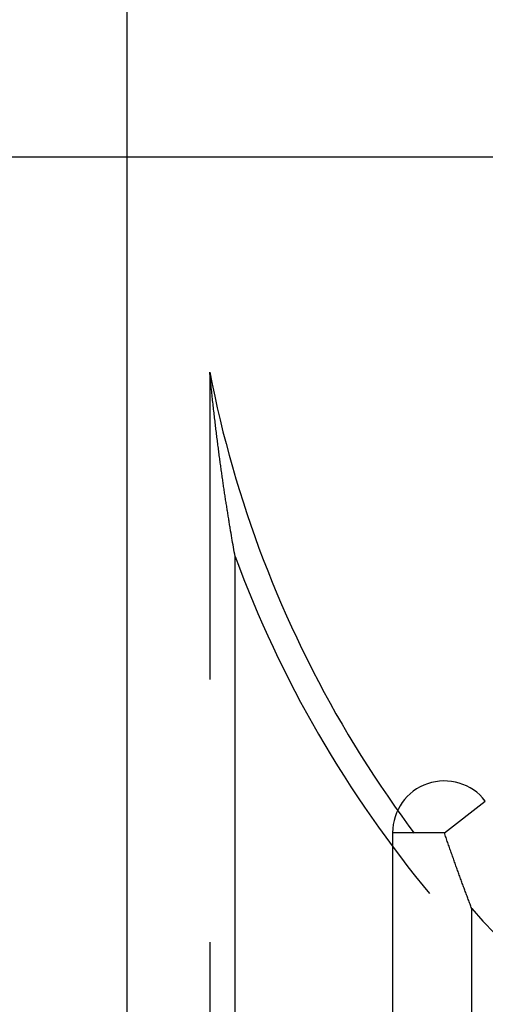
# Model space of a CAD drawing. Units: millimetres. Extents: x 0 to 841, y 0 to 594.
# Drawn here: x 94 to 95, y 517 to 519 of the extents above; entities that cross this region are included whole.
import ezdxf

# ---------------------------------------------------------------- set-up
doc = ezdxf.new("R2010")
doc.units = ezdxf.units.MM
doc.layers.add('LAYER_1', color=179, linetype='Continuous')
doc.layers.add('SLD-0', color=179, linetype='Continuous')

msp = doc.modelspace()

# ---------------------------------------------------------------- linework, layer by layer
at = {"layer": 'LAYER_1'}
msp.add_line((96.3619, 519.1543), (73.2369, 519.1543), dxfattribs=at)
at = {"layer": 'SLD-0'}
for p, q in [((94.4869, 519.7043), (94.4869, 451.5043)), ((94.6871, 518.6323), (94.6869, 518.6347)), ((94.6869, 518.6347), (94.6927, 518.6058)), ((94.6869, 518.6347), (94.6869, 517.8929)), ((94.6874, 518.6298), (94.6871, 518.6323)), ((94.6876, 518.6275), (94.6874, 518.6298)), ((94.6878, 518.6251), (94.6876, 518.6275)), ((94.6881, 518.6227), (94.6878, 518.6251)), ((94.6883, 518.6203), (94.6881, 518.6227)), ((94.6885, 518.618), (94.6883, 518.6203)), ((94.6888, 518.6156), (94.6885, 518.618)), ((94.689, 518.6133), (94.6888, 518.6156)), ((94.6892, 518.611), (94.689, 518.6133)), ((94.6895, 518.6086), (94.6892, 518.611)), ((94.6897, 518.6063), (94.6895, 518.6086)), ((94.6902, 518.6017), (94.6897, 518.6063)), ((94.6906, 518.5972), (94.6902, 518.6017)), ((94.6911, 518.5927), (94.6906, 518.5972)), ((94.6916, 518.5882), (94.6911, 518.5927)), ((94.6927, 518.6058), (94.6988, 518.577)), ((94.6921, 518.5837), (94.6916, 518.5882)), ((94.6925, 518.5793), (94.6921, 518.5837)), ((94.693, 518.5749), (94.6925, 518.5793)), ((94.6935, 518.5705), (94.693, 518.5749)), ((94.6939, 518.5662), (94.6935, 518.5705)), ((94.6988, 518.577), (94.7052, 518.5483)), ((94.6944, 518.5619), (94.6939, 518.5662)), ((94.6949, 518.5576), (94.6944, 518.5619)), ((94.6953, 518.5534), (94.6949, 518.5576)), ((94.6958, 518.5492), (94.6953, 518.5534)), ((94.6963, 518.545), (94.6958, 518.5492)), ((94.6968, 518.5408), (94.6963, 518.545)), ((94.7052, 518.5483), (94.7119, 518.5196)), ((94.6972, 518.5367), (94.6968, 518.5408)), ((94.6977, 518.5326), (94.6972, 518.5367)), ((94.6982, 518.5285), (94.6977, 518.5326)), ((94.6986, 518.5244), (94.6982, 518.5285)), ((94.6991, 518.5204), (94.6986, 518.5244)), ((94.6996, 518.5164), (94.6991, 518.5204)), ((94.7001, 518.5124), (94.6996, 518.5164)), ((94.7005, 518.5084), (94.7001, 518.5124)), ((94.701, 518.5045), (94.7005, 518.5084)), ((94.7015, 518.5006), (94.701, 518.5045)), ((94.702, 518.4967), (94.7015, 518.5006)), ((94.7119, 518.5196), (94.7189, 518.491)), ((94.7024, 518.4928), (94.702, 518.4967)), ((94.7029, 518.4889), (94.7024, 518.4928)), ((94.7034, 518.4851), (94.7029, 518.4889)), ((94.7038, 518.4813), (94.7034, 518.4851)), ((94.7043, 518.4775), (94.7038, 518.4813)), ((94.7048, 518.4737), (94.7043, 518.4775)), ((94.7053, 518.4699), (94.7048, 518.4737)), ((94.7189, 518.491), (94.7262, 518.4625)), ((94.7057, 518.4662), (94.7053, 518.4699)), ((94.7062, 518.4625), (94.7057, 518.4662)), ((94.7067, 518.4588), (94.7062, 518.4625)), ((94.7072, 518.4551), (94.7067, 518.4588)), ((94.7077, 518.4514), (94.7072, 518.4551)), ((94.7081, 518.4478), (94.7077, 518.4514)), ((94.7262, 518.4625), (94.7338, 518.4341)), ((94.7086, 518.4442), (94.7081, 518.4478)), ((94.7091, 518.4405), (94.7086, 518.4442)), ((94.7096, 518.437), (94.7091, 518.4405)), ((94.71, 518.4334), (94.7096, 518.437)), ((94.7105, 518.4298), (94.71, 518.4334)), ((94.711, 518.4263), (94.7105, 518.4298)), ((94.7115, 518.4227), (94.711, 518.4263)), ((94.7338, 518.4341), (94.7417, 518.4057)), ((94.7119, 518.4192), (94.7115, 518.4227)), ((94.7124, 518.4157), (94.7119, 518.4192)), ((94.7129, 518.4122), (94.7124, 518.4157)), ((94.7134, 518.4088), (94.7129, 518.4122)), ((94.7138, 518.4053), (94.7134, 518.4088)), ((94.7143, 518.4019), (94.7138, 518.4053)), ((94.7417, 518.4057), (94.75, 518.3775)), ((94.7148, 518.3985), (94.7143, 518.4019)), ((94.7153, 518.3951), (94.7148, 518.3985)), ((94.7158, 518.3917), (94.7153, 518.3951)), ((94.7162, 518.3883), (94.7158, 518.3917)), ((94.7167, 518.3849), (94.7162, 518.3883)), ((94.7172, 518.3816), (94.7167, 518.3849)), ((94.7177, 518.3782), (94.7172, 518.3816)), ((94.7182, 518.3749), (94.7177, 518.3782)), ((94.7186, 518.3716), (94.7182, 518.3749)), ((94.7191, 518.3683), (94.7186, 518.3716)), ((94.7196, 518.365), (94.7191, 518.3683)), ((94.7201, 518.3617), (94.7196, 518.365)), ((94.7205, 518.3585), (94.7201, 518.3617)), ((94.721, 518.3552), (94.7205, 518.3585)), ((94.7215, 518.352), (94.721, 518.3552)), ((94.75, 518.3775), (94.7585, 518.3493)), ((94.722, 518.3488), (94.7215, 518.352)), ((94.7225, 518.3456), (94.722, 518.3488)), ((94.7229, 518.3424), (94.7225, 518.3456)), ((94.7234, 518.3392), (94.7229, 518.3424)), ((94.7239, 518.336), (94.7234, 518.3392)), ((94.7244, 518.3328), (94.7239, 518.336)), ((94.7249, 518.3297), (94.7244, 518.3328)), ((94.7585, 518.3493), (94.7674, 518.3213)), ((94.7253, 518.3265), (94.7249, 518.3297)), ((94.7258, 518.3234), (94.7253, 518.3265)), ((94.7263, 518.3203), (94.7258, 518.3234)), ((94.7268, 518.3172), (94.7263, 518.3203)), ((94.7273, 518.3141), (94.7268, 518.3172)), ((94.7278, 518.311), (94.7273, 518.3141)), ((94.7282, 518.3079), (94.7278, 518.311)), ((94.7287, 518.3048), (94.7282, 518.3079)), ((94.7674, 518.3213), (94.7765, 518.2933)), ((94.7292, 518.3018), (94.7287, 518.3048)), ((94.7297, 518.2987), (94.7292, 518.3018)), ((94.7302, 518.2957), (94.7297, 518.2987)), ((94.7306, 518.2927), (94.7302, 518.2957)), ((94.7311, 518.2897), (94.7306, 518.2927)), ((94.7316, 518.2867), (94.7311, 518.2897)), ((94.7321, 518.2837), (94.7316, 518.2867)), ((94.7326, 518.2807), (94.7321, 518.2837)), ((94.7765, 518.2933), (94.786, 518.2654)), ((94.733, 518.2777), (94.7326, 518.2807)), ((94.7335, 518.2747), (94.733, 518.2777)), ((94.734, 518.2718), (94.7335, 518.2747)), ((94.7345, 518.2688), (94.734, 518.2718)), ((94.735, 518.2659), (94.7345, 518.2688)), ((94.7355, 518.263), (94.735, 518.2659)), ((94.7359, 518.2601), (94.7355, 518.263)), ((94.7364, 518.2572), (94.7359, 518.2601)), ((94.786, 518.2654), (94.7957, 518.2376)), ((94.7369, 518.2543), (94.7364, 518.2572)), ((94.7374, 518.2514), (94.7369, 518.2543)), ((94.7384, 518.2456), (94.7374, 518.2514)), ((94.7393, 518.2399), (94.7384, 518.2456)), ((94.7403, 518.2342), (94.7393, 518.2399)), ((94.7957, 518.2376), (94.8058, 518.21)), ((94.7413, 518.2286), (94.7403, 518.2342)), ((94.7422, 518.223), (94.7413, 518.2286)), ((94.7432, 518.2174), (94.7422, 518.223)), ((94.7442, 518.2118), (94.7432, 518.2174)), ((94.7451, 518.2063), (94.7442, 518.2118)), ((94.7461, 518.2008), (94.7451, 518.2063)), ((94.7471, 518.1954), (94.7461, 518.2008)), ((94.748, 518.1899), (94.7471, 518.1954)), ((94.748, 518.1899), (94.7585, 518.1621)), ((94.748, 516.7918), (94.748, 518.1899)), ((94.8058, 518.21), (94.8161, 518.1824)), ((94.8161, 518.1824), (94.8268, 518.155)), ((94.7585, 518.1621), (94.7692, 518.1344)), ((94.8268, 518.155), (94.8377, 518.1276)), ((94.7692, 518.1344), (94.7802, 518.1068)), ((94.8377, 518.1276), (94.8489, 518.1004)), ((94.7802, 518.1068), (94.7915, 518.0794)), ((94.8489, 518.1004), (94.8605, 518.0734)), ((94.7915, 518.0794), (94.8031, 518.052)), ((94.8605, 518.0734), (94.8723, 518.0464)), ((94.8031, 518.052), (94.815, 518.0248)), ((94.8723, 518.0464), (94.8844, 518.0196)), ((94.815, 518.0248), (94.8272, 517.9977)), ((94.8272, 517.9977), (94.8397, 517.9708)), ((94.8844, 518.0196), (94.8968, 517.9929)), ((94.8968, 517.9929), (94.9095, 517.9663)), ((94.8397, 517.9708), (94.8524, 517.944)), ((94.9095, 517.9663), (94.9225, 517.9399)), ((94.8524, 517.944), (94.8655, 517.9173)), ((94.9225, 517.9399), (94.9357, 517.9136)), ((94.8655, 517.9173), (94.8788, 517.8907)), ((94.9357, 517.9136), (94.9493, 517.8875)), ((94.8788, 517.8907), (94.8924, 517.8643)), ((94.9493, 517.8875), (94.9631, 517.8615)), ((94.8924, 517.8643), (94.9063, 517.8381)), ((94.9631, 517.8615), (94.9772, 517.8357)), ((94.9063, 517.8381), (94.9205, 517.812)), ((94.9772, 517.8357), (94.9916, 517.81)), ((94.9205, 517.812), (94.9349, 517.786)), ((94.9916, 517.81), (95.0062, 517.7845)), ((94.9349, 517.786), (94.9496, 517.7603)), ((95.0062, 517.7845), (95.0212, 517.7591)), ((94.9496, 517.7603), (94.9646, 517.7346)), ((95.0212, 517.7591), (95.0364, 517.7339)), ((94.9646, 517.7346), (94.9799, 517.7091)), ((95.0364, 517.7339), (95.0518, 517.7089)), ((94.9799, 517.7091), (94.9954, 517.6838)), ((95.0518, 517.7089), (95.0676, 517.684)), ((94.9954, 517.6838), (95.0112, 517.6587)), ((95.0676, 517.684), (95.0836, 517.6593)), ((95.0112, 517.6587), (95.0273, 517.6337)), ((95.0836, 517.6593), (95.0999, 517.6348)), ((95.0273, 517.6337), (95.0437, 517.6089)), ((95.0999, 517.6348), (95.1164, 517.6105)), ((95.0437, 517.6089), (95.0603, 517.5843)), ((95.1164, 517.6105), (95.1332, 517.5863)), ((95.2532, 517.5226), (95.352, 517.5991)), ((95.0603, 517.5843), (95.0771, 517.5599)), ((95.1332, 517.5863), (95.1503, 517.5623)), ((95.0771, 517.5599), (95.0943, 517.5356)), ((95.1503, 517.5623), (95.1676, 517.5385)), ((95.0943, 517.5356), (95.1116, 517.5115)), ((95.1282, 517.5226), (95.1282, 511.1143)), ((95.2532, 517.5226), (95.1282, 517.5226)), ((95.1676, 517.5385), (95.1802, 517.5217)), ((95.2542, 517.5196), (95.2532, 517.5226)), ((95.1116, 517.5115), (95.1293, 517.4876)), ((95.2553, 517.5166), (95.2542, 517.5196)), ((95.2563, 517.5136), (95.2553, 517.5166)), ((95.2573, 517.5106), (95.2563, 517.5136)), ((95.2584, 517.5076), (95.2573, 517.5106)), ((95.2594, 517.5046), (95.2584, 517.5076)), ((95.2604, 517.5016), (95.2594, 517.5046)), ((95.2615, 517.4986), (95.2604, 517.5016)), ((95.2625, 517.4956), (95.2615, 517.4986)), ((95.1293, 517.4876), (95.1472, 517.4639)), ((95.2635, 517.4927), (95.2625, 517.4956)), ((95.2645, 517.4897), (95.2635, 517.4927)), ((95.2656, 517.4867), (95.2645, 517.4897)), ((95.2666, 517.4838), (95.2656, 517.4867)), ((95.2676, 517.4808), (95.2666, 517.4838)), ((95.2687, 517.4779), (95.2676, 517.4808)), ((95.2697, 517.475), (95.2687, 517.4779)), ((95.2707, 517.472), (95.2697, 517.475)), ((95.1472, 517.4639), (95.1653, 517.4404)), ((95.2718, 517.4691), (95.2707, 517.472)), ((95.2728, 517.4662), (95.2718, 517.4691)), ((95.2738, 517.4632), (95.2728, 517.4662)), ((95.2749, 517.4603), (95.2738, 517.4632)), ((95.2759, 517.4574), (95.2749, 517.4603)), ((95.2769, 517.4545), (95.2759, 517.4574)), ((95.278, 517.4516), (95.2769, 517.4545)), ((95.279, 517.4487), (95.278, 517.4516)), ((95.1653, 517.4404), (95.1837, 517.4171)), ((95.28, 517.4458), (95.279, 517.4487)), ((95.2811, 517.4429), (95.28, 517.4458)), ((95.2821, 517.4401), (95.2811, 517.4429)), ((95.2831, 517.4372), (95.2821, 517.4401)), ((95.2842, 517.4343), (95.2831, 517.4372)), ((95.2852, 517.4314), (95.2842, 517.4343)), ((95.2862, 517.4286), (95.2852, 517.4314)), ((95.2873, 517.4257), (95.2862, 517.4286)), ((95.1837, 517.4171), (95.2024, 517.394)), ((95.2883, 517.4229), (95.2873, 517.4257)), ((95.2893, 517.42), (95.2883, 517.4229)), ((95.2904, 517.4172), (95.2893, 517.42)), ((95.2914, 517.4144), (95.2904, 517.4172)), ((95.2924, 517.4115), (95.2914, 517.4144)), ((95.2935, 517.4087), (95.2924, 517.4115)), ((95.2945, 517.4059), (95.2935, 517.4087)), ((95.2955, 517.4031), (95.2945, 517.4059)), ((95.2024, 517.394), (95.2176, 517.3754)), ((95.2966, 517.4002), (95.2955, 517.4031)), ((95.2976, 517.3974), (95.2966, 517.4002)), ((95.2986, 517.3946), (95.2976, 517.3974)), ((95.2997, 517.3918), (95.2986, 517.3946)), ((95.3007, 517.389), (95.2997, 517.3918)), ((95.3017, 517.3862), (95.3007, 517.389)), ((95.3028, 517.3834), (95.3017, 517.3862)), ((95.3038, 517.3807), (95.3028, 517.3834)), ((95.3048, 517.3779), (95.3038, 517.3807)), ((95.3059, 517.3751), (95.3048, 517.3779)), ((95.3069, 517.3723), (95.3059, 517.3751)), ((95.3079, 517.3696), (95.3069, 517.3723)), ((95.309, 517.3668), (95.3079, 517.3696)), ((95.31, 517.3641), (95.309, 517.3668)), ((95.311, 517.3613), (95.31, 517.3641)), ((95.3121, 517.3586), (95.311, 517.3613)), ((95.3131, 517.3558), (95.3121, 517.3586)), ((95.3141, 517.3531), (95.3131, 517.3558)), ((95.3152, 517.3503), (95.3141, 517.3531)), ((95.3162, 517.3476), (95.3152, 517.3503)), ((95.3172, 517.3449), (95.3162, 517.3476)), ((95.3183, 517.3421), (95.3172, 517.3449)), ((95.3193, 517.3394), (95.3183, 517.3421)), ((95.3193, 511.3144), (95.3193, 517.3394)), ((94.6869, 517.2579), (94.6869, 515.9879))]:
    msp.add_line(p, q, dxfattribs=at)
for centre, radius, start, end in [((97.3619, 519.1543), 2.7324, 221.6211, 328.6664), ((95.2532, 517.5226), 0.125, 37.7313, 180)]:
    msp.add_arc(centre, radius, start, end, dxfattribs=at)

doc.saveas('drawing.dxf')
